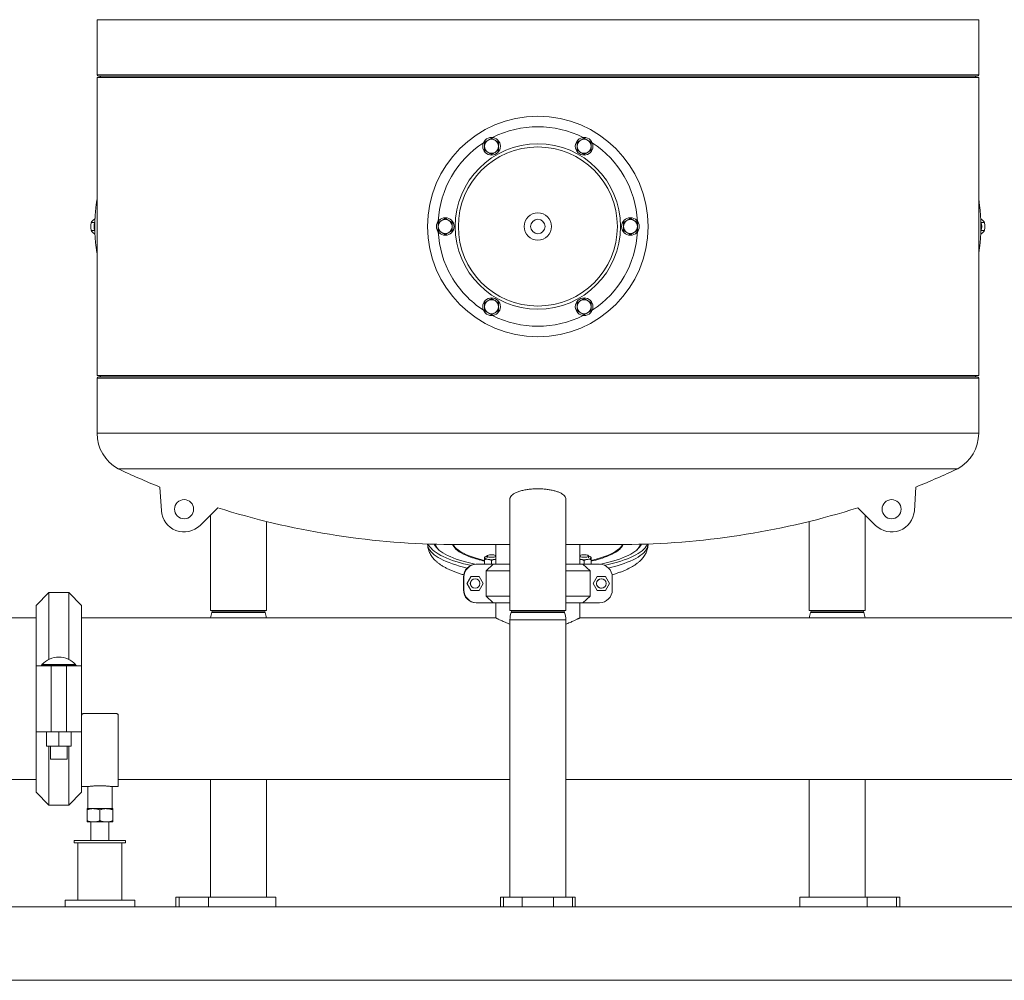
# Model space of a CAD drawing. Units: inches. Extents: x -574 to 1260, y -227 to 172.
# Drawn here: x -448 to -395, y 82 to 133 of the extents above; entities that cross this region are included whole.
import ezdxf

# ---------------------------------------------------------------- set-up
doc = ezdxf.new("R2010")
doc.units = ezdxf.units.IN
doc.header["$MEASUREMENT"] = 0

msp = doc.modelspace()

# ---------------------------------------------------------------- linework, layer by layer
at = {"color": 7, "linetype": 'Continuous', "lineweight": 15}
for p, q in [((-443.66, 133.291), (-443.66, 130.345)), ((-396.415, 130.345), (-396.415, 133.291)), ((-443.66, 114.243), (-443.66, 130.187)), ((-443.66, 130.187), (-396.415, 130.187)), ((-443.581, 130.266), (-420.038, 130.266)), ((-420.038, 130.266), (-396.494, 130.266)), ((-396.415, 114.243), (-396.415, 130.187)), ((-443.787, 122.431), (-443.967, 122.431)), ((-396.288, 122.431), (-396.108, 122.431)), ((-443.787, 121.999), (-443.967, 121.999)), ((-396.288, 121.999), (-396.108, 121.999)), ((-443.66, 114.243), (-396.415, 114.243)), ((-443.66, 114.085), (-443.66, 111.139)), ((-420.038, 114.164), (-443.581, 114.164)), ((-396.494, 114.164), (-420.038, 114.164)), ((-396.415, 111.139), (-396.415, 114.085)), ((-420.038, 109.24), (-442.535, 109.24)), ((-397.54, 109.24), (-420.038, 109.24)), ((-440.293, 108.261), (-440.212, 106.994)), ((-399.782, 108.261), (-399.863, 106.994)), ((-437.183, 107.147), (-438.135, 106.205)), ((-421.534, 107.628), (-421.534, 101.644)), ((-418.541, 101.644), (-418.541, 107.628)), ((-402.892, 107.147), (-401.94, 106.205)), ((-437.576, 106.759), (-437.576, 101.644)), ((-402.5, 101.644), (-402.5, 106.759)), ((-434.583, 101.644), (-434.583, 106.418)), ((-405.492, 106.418), (-405.492, 101.644)), ((-425.943, 105.21), (-425.943, 105.207)), ((-425.549, 105.198), (-425.549, 105.128)), ((-421.534, 105.187), (-425.067, 105.187)), ((-422.282, 105.187), (-422.282, 104.124)), ((-415.008, 105.187), (-418.541, 105.187)), ((-417.793, 104.124), (-417.793, 105.187)), ((-414.526, 105.128), (-414.526, 105.198)), ((-414.132, 105.207), (-414.132, 105.21)), ((-422.839, 104.53), (-422.888, 104.507)), ((-422.754, 104.564), (-422.754, 104.476)), ((-417.321, 104.476), (-417.321, 104.564)), ((-417.19, 104.508), (-417.236, 104.53)), ((-417.183, 104.505), (-417.19, 104.508)), ((-423.339, 104.124), (-423.312, 104.124)), ((-423.312, 104.124), (-422.429, 104.124)), ((-422.892, 104.382), (-422.892, 104.124)), ((-422.813, 103.767), (-422.429, 104.124)), ((-422.518, 104.321), (-422.518, 104.124)), ((-422.429, 104.124), (-421.534, 104.124)), ((-418.541, 104.124), (-417.619, 104.124)), ((-417.619, 104.124), (-417.235, 103.767)), ((-417.619, 104.124), (-416.736, 104.124)), ((-417.557, 104.321), (-417.557, 104.124)), ((-417.183, 104.382), (-417.183, 104.124)), ((-424.025, 102.751), (-424.025, 103.438)), ((-423.998, 103.438), (-424.025, 103.438)), ((-423.998, 102.751), (-423.998, 103.438)), ((-423.622, 103.469), (-423.838, 103.094)), ((-423.616, 103.469), (-423.832, 103.094)), ((-423.616, 103.469), (-423.622, 103.469)), ((-423.183, 103.469), (-423.616, 103.469)), ((-422.967, 103.094), (-423.183, 103.469)), ((-422.813, 102.422), (-422.813, 103.767)), ((-421.534, 103.767), (-422.813, 103.767)), ((-417.235, 103.767), (-418.541, 103.767)), ((-417.235, 102.422), (-417.235, 103.767)), ((-416.859, 103.469), (-417.075, 103.094)), ((-416.853, 103.469), (-417.069, 103.094)), ((-416.853, 103.469), (-416.859, 103.469)), ((-416.42, 103.469), (-416.853, 103.469)), ((-416.204, 103.094), (-416.42, 103.469)), ((-416.05, 102.751), (-416.05, 103.438)), ((-423.832, 103.094), (-423.838, 103.094)), ((-423.838, 103.094), (-423.622, 102.719)), ((-423.832, 103.094), (-423.616, 102.719)), ((-423.395, 103.352), (-423.399, 103.352)), ((-423.183, 102.719), (-422.967, 103.094)), ((-417.069, 103.094), (-417.075, 103.094)), ((-417.075, 103.094), (-416.859, 102.719)), ((-417.069, 103.094), (-416.853, 102.719)), ((-416.632, 103.352), (-416.636, 103.352)), ((-416.42, 102.719), (-416.204, 103.094)), ((-446.239, 102.61), (-446.927, 101.921)), ((-445.176, 102.61), (-446.239, 102.61)), ((-446.239, 102.61), (-446.239, 99.033)), ((-444.487, 101.921), (-445.176, 102.61)), ((-445.176, 99.033), (-445.176, 102.61)), ((-424.025, 102.751), (-423.998, 102.751)), ((-423.616, 102.719), (-423.622, 102.719)), ((-423.616, 102.719), (-423.183, 102.719)), ((-423.399, 102.837), (-423.395, 102.837)), ((-422.813, 102.422), (-421.534, 102.422)), ((-422.429, 102.064), (-422.813, 102.422)), ((-418.541, 102.422), (-417.235, 102.422)), ((-417.235, 102.422), (-417.619, 102.064)), ((-416.853, 102.719), (-416.859, 102.719)), ((-416.853, 102.719), (-416.42, 102.719)), ((-416.636, 102.837), (-416.632, 102.837)), ((-446.927, 98.688), (-446.927, 101.921)), ((-444.487, 101.921), (-444.487, 98.688)), ((-423.312, 102.064), (-423.339, 102.064)), ((-423.312, 102.064), (-422.429, 102.064)), ((-421.534, 102.064), (-422.429, 102.064)), ((-422.282, 102.064), (-422.282, 101.25)), ((-417.619, 102.064), (-418.541, 102.064)), ((-417.793, 101.25), (-417.793, 102.064)), ((-417.619, 102.064), (-416.736, 102.064)), ((-436.079, 101.644), (-437.576, 101.644)), ((-437.484, 101.609), (-437.509, 101.537)), ((-437.472, 101.644), (-437.484, 101.609)), ((-434.583, 101.644), (-436.079, 101.644)), ((-434.675, 101.609), (-434.686, 101.644)), ((-434.65, 101.537), (-434.675, 101.609)), ((-420.038, 101.644), (-421.534, 101.644)), ((-421.442, 101.609), (-421.467, 101.537)), ((-421.431, 101.644), (-421.442, 101.609)), ((-418.541, 101.644), (-420.038, 101.644)), ((-418.633, 101.609), (-418.645, 101.644)), ((-418.608, 101.537), (-418.633, 101.609)), ((-403.996, 101.644), (-405.492, 101.644)), ((-405.4, 101.609), (-405.425, 101.537)), ((-405.389, 101.644), (-405.4, 101.609)), ((-402.5, 101.644), (-403.996, 101.644)), ((-402.591, 101.609), (-402.603, 101.644)), ((-402.566, 101.537), (-402.591, 101.609)), ((-446.927, 101.25), (-469.763, 101.25)), ((-422.282, 101.25), (-444.487, 101.25)), ((-421.534, 101.147), (-421.534, 86.29)), ((-418.541, 86.29), (-418.541, 101.147)), ((-370.313, 101.25), (-417.794, 101.25)), ((-446.927, 95.152), (-446.927, 98.688)), ((-446.927, 98.688), (-446.114, 98.688)), ((-446.629, 98.698), (-446.629, 98.688)), ((-446.114, 98.688), (-446.114, 95.152)), ((-446.114, 98.688), (-446.003, 98.688)), ((-446.003, 98.688), (-445.411, 98.688)), ((-445.411, 98.688), (-445.301, 98.688)), ((-445.301, 95.152), (-445.301, 98.688)), ((-445.301, 98.688), (-444.487, 98.688)), ((-444.785, 98.688), (-444.785, 98.698)), ((-444.487, 98.688), (-444.487, 95.152)), ((-442.637, 96.132), (-444.369, 96.132)), ((-442.519, 96.014), (-442.519, 92.215)), ((-446.114, 95.152), (-446.927, 95.152)), ((-446.927, 91.918), (-446.927, 95.152)), ((-446.364, 94.376), (-446.364, 95.152)), ((-445.301, 95.152), (-446.114, 95.152)), ((-445.707, 94.376), (-445.707, 95.152)), ((-444.487, 95.152), (-445.301, 95.152)), ((-445.051, 94.376), (-445.051, 95.152)), ((-444.487, 95.152), (-444.487, 91.918)), ((-445.707, 94.376), (-446.364, 94.376)), ((-446.239, 94.376), (-446.239, 91.23)), ((-446.155, 94.376), (-446.155, 93.688)), ((-445.051, 94.376), (-445.707, 94.376)), ((-445.26, 93.688), (-445.26, 94.376)), ((-445.176, 91.23), (-445.176, 94.376)), ((-445.26, 93.688), (-446.155, 93.688)), ((-470.51, 92.589), (-446.927, 92.589)), ((-442.519, 92.589), (-421.534, 92.589)), ((-437.576, 92.589), (-437.576, 86.29)), ((-434.583, 86.29), (-434.583, 92.589)), ((-418.541, 92.589), (-369.565, 92.589)), ((-405.492, 92.589), (-405.492, 86.29)), ((-402.5, 86.29), (-402.5, 92.589)), ((-446.927, 91.918), (-446.239, 91.23)), ((-445.176, 91.23), (-444.487, 91.918)), ((-444.487, 92.215), (-444.151, 92.215)), ((-444.153, 92.215), (-444.153, 91.034)), ((-442.853, 92.215), (-442.519, 92.215)), ((-442.853, 91.034), (-442.853, 92.215)), ((-446.239, 91.23), (-445.176, 91.23)), ((-443.848, 91.034), (-444.192, 91.034)), ((-444.192, 90.972), (-444.192, 90.387)), ((-443.159, 91.034), (-443.848, 91.034)), ((-443.503, 90.972), (-443.503, 90.387)), ((-442.814, 91.034), (-443.159, 91.034)), ((-442.814, 90.972), (-442.814, 90.387)), ((-444.192, 90.325), (-443.848, 90.325)), ((-443.985, 90.325), (-443.985, 89.321)), ((-443.848, 90.325), (-443.159, 90.325)), ((-443.159, 90.325), (-442.814, 90.325)), ((-443.021, 89.321), (-443.021, 90.325)), ((-444.881, 89.321), (-444.881, 89.203)), ((-442.125, 89.321), (-444.881, 89.321)), ((-442.125, 89.203), (-444.881, 89.203)), ((-444.684, 89.203), (-444.684, 86.132)), ((-442.322, 86.132), (-442.322, 89.203)), ((-442.125, 89.203), (-442.125, 89.321)), ((-445.373, 86.132), (-445.373, 85.778)), ((-445.373, 86.132), (-443.503, 86.132)), ((-443.503, 86.132), (-441.633, 86.132)), ((-441.633, 85.778), (-441.633, 86.132)), ((-439.44, 86.29), (-439.44, 85.778)), ((-439.44, 86.29), (-439.256, 86.29)), ((-439.256, 86.29), (-439.256, 85.778)), ((-439.256, 86.29), (-437.681, 86.29)), ((-437.681, 86.29), (-437.681, 85.778)), ((-437.681, 86.29), (-434.072, 86.29)), ((-434.072, 85.778), (-434.072, 86.29)), ((-422.045, 86.29), (-422.045, 85.778)), ((-422.045, 86.29), (-421.887, 86.29)), ((-421.887, 86.29), (-421.887, 85.778)), ((-421.887, 86.29), (-420.872, 86.29)), ((-420.872, 86.29), (-420.872, 85.778)), ((-420.872, 86.29), (-419.203, 86.29)), ((-419.203, 86.29), (-419.203, 85.778)), ((-419.203, 86.29), (-418.188, 86.29)), ((-418.188, 86.29), (-418.188, 85.778)), ((-418.188, 86.29), (-418.03, 86.29)), ((-418.03, 85.778), (-418.03, 86.29)), ((-406.003, 86.29), (-406.003, 85.778)), ((-406.003, 86.29), (-402.394, 86.29)), ((-402.394, 86.29), (-402.394, 85.778)), ((-402.394, 86.29), (-400.819, 86.29)), ((-400.819, 86.29), (-400.819, 85.778)), ((-400.819, 86.29), (-400.635, 86.29)), ((-400.635, 85.778), (-400.635, 86.29)), ((-526.211, 85.778), (-93.14, 85.778)), ((-526.211, 81.841), (-93.14, 81.841))]:
    msp.add_line(p, q, dxfattribs=at)
at = {"color": 8, "linetype": 'Continuous', "lineweight": 15}
for p, q in [((-443.66, 133.291), (-420.038, 133.291)), ((-420.038, 133.291), (-396.415, 133.291)), ((-443.66, 130.345), (-420.038, 130.345)), ((-420.038, 130.345), (-396.415, 130.345)), ((-420.038, 114.085), (-443.66, 114.085)), ((-396.415, 114.085), (-420.038, 114.085)), ((-420.038, 111.139), (-443.66, 111.139)), ((-396.415, 111.139), (-420.038, 111.139)), ((-436.794, 101.537), (-437.509, 101.537)), ((-436.782, 101.609), (-437.484, 101.609)), ((-434.65, 101.537), (-436.794, 101.537)), ((-434.675, 101.609), (-436.782, 101.609)), ((-418.608, 101.537), (-421.467, 101.537)), ((-418.633, 101.609), (-421.442, 101.609)), ((-402.566, 101.537), (-405.425, 101.537)), ((-402.591, 101.609), (-405.4, 101.609)), ((-418.541, 101.147), (-421.534, 101.147)), ((-444.785, 98.698), (-446.629, 98.698)), ((-444.805, 98.751), (-446.609, 98.751))]:
    msp.add_line(p, q, dxfattribs=at)
at = {"color": 8, "linetype": 'Continuous', "lineweight": 15, "flags": 128}
for points in [[(-423.827, 103.921), (-424.024, 103.97), (-424.23, 104.026), (-424.426, 104.085), (-424.612, 104.146), (-424.787, 104.21), (-424.951, 104.277), (-425.104, 104.345), (-425.244, 104.416), (-425.373, 104.488), (-425.489, 104.562), (-425.592, 104.638), (-425.683, 104.715), (-425.76, 104.793), (-425.824, 104.872), (-425.874, 104.951), (-425.911, 105.032), (-425.934, 105.113), (-425.943, 105.194), (-425.943, 105.207)], [(-424.61, 105.187), (-424.59, 105.139), (-424.548, 105.068), (-424.493, 104.998), (-424.424, 104.929), (-424.342, 104.861), (-424.246, 104.794), (-424.138, 104.729), (-424.018, 104.666), (-423.885, 104.604), (-423.741, 104.545), (-423.64, 104.508)], [(-422.892, 104.334), (-423.037, 104.368), (-423.222, 104.416), (-423.398, 104.468), (-423.563, 104.522), (-423.717, 104.578), (-423.861, 104.637), (-423.993, 104.698), (-424.112, 104.76), (-424.22, 104.825), (-424.315, 104.891), (-424.396, 104.959), (-424.465, 105.028), (-424.52, 105.097), (-424.548, 105.143)], [(-415.52, 105.156), (-415.555, 105.097), (-415.61, 105.028), (-415.679, 104.959), (-415.761, 104.891), (-415.855, 104.825), (-415.963, 104.76), (-416.082, 104.698), (-416.214, 104.637), (-416.358, 104.578), (-416.512, 104.522), (-416.678, 104.468), (-416.853, 104.416), (-417.038, 104.368), (-417.183, 104.334)], [(-416.228, 104.588), (-416.19, 104.604), (-416.057, 104.666), (-415.937, 104.729), (-415.829, 104.794), (-415.733, 104.861), (-415.651, 104.929), (-415.582, 104.998), (-415.527, 105.068), (-415.485, 105.139), (-415.465, 105.187)], [(-414.132, 105.207), (-414.137, 105.14), (-414.155, 105.059), (-414.187, 104.978), (-414.233, 104.898), (-414.292, 104.819), (-414.365, 104.74), (-414.451, 104.663), (-414.55, 104.587), (-414.662, 104.513), (-414.787, 104.44), (-414.923, 104.368)]]:
    msp.add_lwpolyline(points, dxfattribs=at)
at = {"color": 7, "linetype": 'Continuous', "lineweight": 15, "flags": 128}
for points in [[(-423.626, 104.062), (-423.809, 104.103), (-424.024, 104.156), (-424.23, 104.213), (-424.426, 104.272), (-424.612, 104.333), (-424.787, 104.397), (-424.951, 104.463), (-425.104, 104.532), (-425.244, 104.602), (-425.373, 104.675), (-425.489, 104.749), (-425.592, 104.824), (-425.683, 104.901), (-425.76, 104.979), (-425.824, 105.058), (-425.874, 105.138), (-425.907, 105.209)], [(-423.388, 104.123), (-423.413, 104.128), (-423.631, 104.177), (-423.84, 104.23), (-424.04, 104.285), (-424.229, 104.343), (-424.408, 104.404), (-424.577, 104.467), (-424.734, 104.532), (-424.879, 104.6), (-425.012, 104.669), (-425.133, 104.741), (-425.242, 104.814), (-425.337, 104.888), (-425.419, 104.964), (-425.488, 105.041), (-425.543, 105.118), (-425.585, 105.196), (-425.586, 105.199)], [(-424.548, 105.143), (-424.561, 105.168), (-424.57, 105.187)], [(-415.505, 105.187), (-415.514, 105.168), (-415.52, 105.156)], [(-414.489, 105.199), (-414.49, 105.196), (-414.532, 105.118), (-414.587, 105.041), (-414.656, 104.964), (-414.738, 104.888), (-414.833, 104.814), (-414.942, 104.741), (-415.063, 104.669), (-415.196, 104.6)], [(-414.168, 105.209), (-414.187, 105.165), (-414.233, 105.085), (-414.292, 105.006), (-414.365, 104.927), (-414.451, 104.85), (-414.55, 104.774), (-414.662, 104.699), (-414.787, 104.626), (-414.923, 104.555)], [(-422.754, 104.558), (-422.782, 104.551), (-422.815, 104.54), (-422.842, 104.529), (-422.863, 104.516), (-422.879, 104.503), (-422.889, 104.49), (-422.892, 104.476)], [(-422.892, 104.476), (-422.889, 104.462), (-422.879, 104.448), (-422.863, 104.435), (-422.842, 104.423), (-422.815, 104.411), (-422.782, 104.401), (-422.746, 104.391), (-422.705, 104.384)], [(-422.518, 104.632), (-422.577, 104.629), (-422.632, 104.623), (-422.68, 104.613), (-422.717, 104.6), (-422.743, 104.585), (-422.754, 104.569), (-422.75, 104.552), (-422.732, 104.536), (-422.7, 104.522), (-422.657, 104.51), (-422.605, 104.502), (-422.547, 104.498), (-422.488, 104.498), (-422.431, 104.502), (-422.379, 104.51), (-422.336, 104.522), (-422.304, 104.536), (-422.286, 104.552), (-422.282, 104.569), (-422.293, 104.585), (-422.318, 104.6), (-422.356, 104.613), (-422.404, 104.623), (-422.459, 104.629), (-422.518, 104.632)], [(-417.762, 104.598), (-417.785, 104.582), (-417.793, 104.566), (-417.787, 104.549), (-417.767, 104.533), (-417.733, 104.52), (-417.688, 104.509), (-417.635, 104.501), (-417.577, 104.498), (-417.518, 104.498), (-417.461, 104.503), (-417.41, 104.512), (-417.369, 104.524), (-417.339, 104.538), (-417.324, 104.555), (-417.322, 104.571), (-417.336, 104.588), (-417.363, 104.603), (-417.403, 104.615), (-417.452, 104.625), (-417.508, 104.63), (-417.567, 104.631), (-417.625, 104.629), (-417.68, 104.622), (-417.726, 104.611), (-417.762, 104.598)], [(-417.37, 104.384), (-417.33, 104.391), (-417.293, 104.401), (-417.26, 104.411), (-417.233, 104.423), (-417.212, 104.435), (-417.196, 104.448), (-417.186, 104.462), (-417.183, 104.476)], [(-417.183, 104.476), (-417.186, 104.49), (-417.196, 104.503), (-417.212, 104.516), (-417.233, 104.529), (-417.26, 104.54), (-417.293, 104.551), (-417.321, 104.558)], [(-415.196, 104.6), (-415.341, 104.532), (-415.498, 104.467), (-415.667, 104.404), (-415.846, 104.343), (-416.035, 104.285), (-416.235, 104.23), (-416.444, 104.177), (-416.662, 104.128), (-416.687, 104.123)], [(-414.923, 104.555), (-415.072, 104.486), (-415.232, 104.419), (-415.404, 104.354), (-415.586, 104.292), (-415.778, 104.232), (-415.981, 104.175), (-416.193, 104.121), (-416.414, 104.069), (-416.449, 104.062)], [(-422.331, 104.384), (-422.29, 104.391), (-422.282, 104.393)], [(-417.793, 104.393), (-417.785, 104.391), (-417.744, 104.384)]]:
    msp.add_lwpolyline(points, dxfattribs=at)
at = {"color": 7, "linetype": 'Continuous', "lineweight": 15}
for centre, radius in [((-420.038, 122.215), 5.906), ((-420.038, 122.215), 4.429), ((-422.518, 126.511), 0.472), ((-417.557, 126.511), 0.472), ((-420.038, 122.215), 4.26), ((-420.038, 122.215), 0.728), ((-424.998, 122.215), 0.472), ((-420.038, 122.215), 0.389), ((-415.077, 122.215), 0.472), ((-422.518, 117.919), 0.472), ((-417.557, 117.919), 0.472), ((-438.994, 107.072), 0.512), ((-401.081, 107.072), 0.512), ((-423.395, 103.094), 0.257), ((-416.632, 103.094), 0.257)]:
    msp.add_circle(centre, radius, dxfattribs=at)
for centre, radius, start, end in [((-443.581, 130.345), 0.0787, 180, 270), ((-396.494, 130.345), 0.0787, 270, 0), ((-443.541, 130.187), 0.0787, 0, 90), ((-396.534, 130.187), 0.0787, 90, 180), ((-420.038, 122.215), 5.347, 63.0172, 116.9828), ((-420.038, 122.215), 5.347, 123.0172, 176.9828), ((-422.518, 126.511), 0.374, 120, 180), ((-422.518, 126.511), 0.374, 60, 120), ((-422.518, 126.511), 0.374, 360, 60), ((-417.557, 126.511), 0.374, 120, 180), ((-417.557, 126.511), 0.374, 60, 120), ((-417.557, 126.511), 0.374, 360, 60), ((-420.038, 122.215), 5.347, 3.0172, 56.9828), ((-422.518, 126.511), 0.374, 180, 240), ((-422.518, 126.511), 0.374, 240, 300), ((-422.518, 126.511), 0.374, 300, 360), ((-417.557, 126.511), 0.374, 180, 240), ((-417.557, 126.511), 0.374, 240, 300), ((-417.557, 126.511), 0.374, 300, 360), ((-443.09, 122.215), 0.73, 159.6851, 199.6071), ((-424.998, 122.215), 0.374, 120, 180), ((-424.998, 122.215), 0.374, 60, 120), ((-424.998, 122.215), 0.374, 360, 60), ((-415.077, 122.215), 0.374, 120, 180), ((-415.077, 122.215), 0.374, 60, 120), ((-415.077, 122.215), 0.374, 360, 60), ((-396.985, 122.215), 0.73, 339.5949, 19.7351), ((-420.038, 122.215), 5.347, 183.0172, 210), ((-424.998, 122.215), 0.374, 180, 240), ((-424.998, 122.215), 0.374, 240, 300), ((-424.998, 122.215), 0.374, 300, 360), ((-420.038, 122.215), 5.347, 303.0172, 356.9828), ((-415.077, 122.215), 0.374, 180, 240), ((-415.077, 122.215), 0.374, 240, 300), ((-415.077, 122.215), 0.374, 300, 360), ((-420.038, 122.215), 5.347, 210, 236.9828), ((-422.518, 117.919), 0.374, 120, 180), ((-422.518, 117.919), 0.374, 60, 120), ((-422.518, 117.919), 0.374, 360, 60), ((-417.557, 117.919), 0.374, 120, 180), ((-417.557, 117.919), 0.374, 60, 120), ((-417.557, 117.919), 0.374, 360, 60), ((-422.518, 117.919), 0.374, 180, 240), ((-422.518, 117.919), 0.374, 300, 360), ((-417.557, 117.919), 0.374, 180, 240), ((-417.557, 117.919), 0.374, 300, 360), ((-422.518, 117.919), 0.374, 240, 300), ((-420.038, 122.215), 5.347, 243.0172, 296.9828), ((-417.557, 117.919), 0.374, 240, 300), ((-443.581, 114.085), 0.0787, 90, 180), ((-443.541, 114.243), 0.0787, 270, 0), ((-396.534, 114.243), 0.0787, 180, 270), ((-396.494, 114.085), 0.0787, 0, 90), ((-441.494, 111.139), 2.165, 180, 241.2788), ((-398.581, 111.139), 2.165, 298.7212, 0), ((-424.408, 147.702), 42.52, 244.7662, 248.0627), ((-415.667, 147.702), 42.52, 291.9373, 295.2338), ((-424.408, 147.702), 42.52, 252.5153, 269.112), ((-415.667, 147.702), 42.52, 270.888, 287.4847), ((-438.994, 107.072), 1.22, 183.6748, 314.688), ((-401.081, 107.072), 1.22, 225.312, 356.3252), ((-424.877, 105.396), 0.686, 196.8837, 227.7078), ((-415.225, 105.413), 0.716, 312.9643, 342.4442), ((-421.528, 110.52), 6.373, 250.6456, 257.6412), ((-418.383, 109.913), 5.745, 282.057, 292.0394), ((-423.339, 103.438), 0.687, 90.0025, 180.0023), ((-423.312, 103.438), 0.687, 90.0029, 180.0019), ((-422.518, 105.592), 1.222, 261.199, 278.801), ((-417.557, 105.592), 1.222, 261.199, 278.801), ((-416.736, 103.438), 0.687, 359.9977, 89.9975), ((-423.399, 103.094), 0.258, 90.0039, 269.9961), ((-416.636, 103.094), 0.258, 90.0044, 179.9996), ((-416.636, 103.094), 0.257, 179.9979, 269.9982), ((-423.339, 102.751), 0.687, 179.9983, 269.9969), ((-423.312, 102.751), 0.687, 179.9979, 269.9974), ((-416.736, 102.751), 0.687, 270.0031, 0.0017), ((-436.394, 101.147), 1.181, 160.7296, 174.9758), ((-435.764, 101.147), 1.181, 5.0242, 19.2704), ((-420.352, 101.147), 1.181, 160.7296, 180), ((-419.723, 101.147), 1.181, 0, 19.2704), ((-404.311, 101.147), 1.181, 160.7296, 174.9758), ((-403.681, 101.147), 1.181, 5.0242, 19.2704), ((-446.549, 98.698), 0.08, 138.4401, 180), ((-445.707, 97.951), 1.205, 90, 138.4401), ((-445.707, 97.951), 1.205, 41.5599, 90), ((-444.865, 98.698), 0.08, 360, 41.5599)]:
    msp.add_arc(centre, radius, start, end, dxfattribs=at)
at = {"color": 8, "linetype": 'Continuous', "lineweight": 15}
msp.add_arc((-417.671, 110.315), 6.551, 282.5468, 294.8013, dxfattribs=at)
at = {"color": 7, "linetype": 'Continuous', "lineweight": 15}
for points, knots in [([(-422.705, 126.835), (-422.736, 126.817), (-422.8, 126.78), (-422.861, 126.745), (-422.892, 126.727)], [0, 0, 0, 0, 0.494498, 1, 1, 1, 1]), ([(-422.892, 126.727), (-422.892, 126.692), (-422.892, 126.621), (-422.892, 126.548), (-422.892, 126.511)], [0, 0, 0, 0, 0.495466, 1, 1, 1, 1]), ([(-422.518, 126.943), (-422.548, 126.925), (-422.61, 126.89), (-422.673, 126.853), (-422.705, 126.835)], [0, 0, 0, 0, 0.495429, 1, 1, 1, 1]), ([(-422.331, 126.835), (-422.362, 126.853), (-422.426, 126.89), (-422.487, 126.925), (-422.518, 126.943)], [0, 0, 0, 0, 0.494498, 1, 1, 1, 1]), ([(-422.144, 126.727), (-422.174, 126.744), (-422.236, 126.78), (-422.299, 126.816), (-422.331, 126.835)], [0, 0, 0, 0, 0.495465, 1, 1, 1, 1]), ([(-422.144, 126.511), (-422.144, 126.547), (-422.144, 126.62), (-422.144, 126.691), (-422.144, 126.727)], [0, 0, 0, 0, 0.494511, 1, 1, 1, 1]), ([(-417.744, 126.835), (-417.776, 126.817), (-417.839, 126.78), (-417.9, 126.745), (-417.931, 126.727)], [0, 0, 0, 0, 0.494535, 1, 1, 1, 1]), ([(-417.931, 126.727), (-417.931, 126.692), (-417.931, 126.621), (-417.931, 126.548), (-417.931, 126.511)], [0, 0, 0, 0, 0.495466, 1, 1, 1, 1]), ([(-417.557, 126.943), (-417.588, 126.925), (-417.649, 126.89), (-417.712, 126.853), (-417.744, 126.835)], [0, 0, 0, 0, 0.495465, 1, 1, 1, 1]), ([(-417.37, 126.835), (-417.402, 126.853), (-417.465, 126.89), (-417.526, 126.925), (-417.557, 126.943)], [0, 0, 0, 0, 0.494535, 1, 1, 1, 1]), ([(-417.183, 126.727), (-417.214, 126.744), (-417.275, 126.78), (-417.338, 126.816), (-417.37, 126.835)], [0, 0, 0, 0, 0.495465, 1, 1, 1, 1]), ([(-417.183, 126.511), (-417.183, 126.547), (-417.183, 126.62), (-417.183, 126.691), (-417.183, 126.727)], [0, 0, 0, 0, 0.494511, 1, 1, 1, 1]), ([(-422.892, 126.511), (-422.892, 126.475), (-422.892, 126.402), (-422.892, 126.331), (-422.892, 126.295)], [0, 0, 0, 0, 0.494511, 1, 1, 1, 1]), ([(-422.892, 126.295), (-422.861, 126.278), (-422.8, 126.242), (-422.737, 126.206), (-422.705, 126.187)], [0, 0, 0, 0, 0.495465, 1, 1, 1, 1]), ([(-422.705, 126.187), (-422.674, 126.169), (-422.61, 126.132), (-422.549, 126.097), (-422.518, 126.079)], [0, 0, 0, 0, 0.494535, 1, 1, 1, 1]), ([(-422.518, 126.079), (-422.487, 126.097), (-422.426, 126.132), (-422.363, 126.169), (-422.331, 126.187)], [0, 0, 0, 0, 0.495465, 1, 1, 1, 1]), ([(-422.331, 126.187), (-422.3, 126.205), (-422.236, 126.242), (-422.175, 126.277), (-422.144, 126.295)], [0, 0, 0, 0, 0.4945241, 1, 1, 1, 1]), ([(-422.144, 126.295), (-422.144, 126.33), (-422.144, 126.401), (-422.144, 126.474), (-422.144, 126.511)], [0, 0, 0, 0, 0.495445, 1, 1, 1, 1]), ([(-417.931, 126.511), (-417.931, 126.475), (-417.931, 126.402), (-417.931, 126.331), (-417.931, 126.295)], [0, 0, 0, 0, 0.494511, 1, 1, 1, 1]), ([(-417.931, 126.295), (-417.901, 126.278), (-417.84, 126.242), (-417.776, 126.206), (-417.744, 126.187)], [0, 0, 0, 0, 0.495465, 1, 1, 1, 1]), ([(-417.744, 126.187), (-417.713, 126.169), (-417.65, 126.132), (-417.588, 126.097), (-417.557, 126.079)], [0, 0, 0, 0, 0.494498, 1, 1, 1, 1]), ([(-417.557, 126.079), (-417.527, 126.097), (-417.466, 126.132), (-417.402, 126.169), (-417.37, 126.187)], [0, 0, 0, 0, 0.495429, 1, 1, 1, 1]), ([(-417.37, 126.187), (-417.339, 126.205), (-417.276, 126.242), (-417.214, 126.277), (-417.183, 126.295)], [0, 0, 0, 0, 0.494488, 1, 1, 1, 1]), ([(-417.183, 126.295), (-417.183, 126.33), (-417.183, 126.401), (-417.183, 126.474), (-417.183, 126.511)], [0, 0, 0, 0, 0.495445, 1, 1, 1, 1]), ([(-443.66, 123.681), (-443.664, 123.656), (-443.683, 123.544), (-443.71, 123.342), (-443.739, 123.074), (-443.76, 122.805), (-443.774, 122.535), (-443.779, 122.264), (-443.777, 121.993), (-443.766, 121.722), (-443.748, 121.452), (-443.721, 121.184), (-443.692, 120.949), (-443.669, 120.806), (-443.66, 120.749)], [0, 0, 0, 0, 0.026043, 0.117635, 0.209182, 0.300694, 0.392181, 0.483655, 0.575127, 0.666608, 0.758105, 0.849631, 0.941198, 1, 1, 1, 1]), ([(-396.415, 120.746), (-396.414, 120.753), (-396.398, 120.847), (-396.373, 121.031), (-396.341, 121.298), (-396.318, 121.567), (-396.303, 121.837), (-396.296, 122.108), (-396.297, 122.379), (-396.306, 122.65), (-396.323, 122.92), (-396.347, 123.188), (-396.378, 123.443), (-396.403, 123.607), (-396.415, 123.683)], [0, 0, 0, 0, 0.00732, 0.098753, 0.190139, 0.281487, 0.372808, 0.464113, 0.555414, 0.646722, 0.738044, 0.829392, 0.920778, 1, 1, 1, 1]), ([(-443.993, 122.215), (-443.992, 122.251), (-443.989, 122.324), (-443.974, 122.395), (-443.967, 122.431)], [0, 0, 0, 0, 0.494506, 1, 1, 1, 1]), ([(-443.967, 122.431), (-443.956, 122.448), (-443.933, 122.484), (-443.898, 122.52), (-443.88, 122.539)], [0, 0, 0, 0, 0.49546, 1, 1, 1, 1]), ([(-443.88, 122.539), (-443.859, 122.557), (-443.826, 122.587), (-443.784, 122.615), (-443.768, 122.627)], [0, 0, 0, 0, 0.610232, 1, 1, 1, 1]), ([(-425.185, 122.539), (-425.217, 122.521), (-425.28, 122.484), (-425.341, 122.449), (-425.372, 122.431)], [0, 0, 0, 0, 0.494493, 1, 1, 1, 1]), ([(-425.372, 122.431), (-425.372, 122.396), (-425.372, 122.325), (-425.372, 122.252), (-425.372, 122.215)], [0, 0, 0, 0, 0.49546, 1, 1, 1, 1]), ([(-424.998, 122.647), (-425.029, 122.629), (-425.09, 122.594), (-425.153, 122.557), (-425.185, 122.539)], [0, 0, 0, 0, 0.495465, 1, 1, 1, 1]), ([(-424.811, 122.539), (-424.842, 122.557), (-424.906, 122.594), (-424.967, 122.629), (-424.998, 122.647)], [0, 0, 0, 0, 0.494493, 1, 1, 1, 1]), ([(-424.624, 122.431), (-424.655, 122.448), (-424.716, 122.484), (-424.779, 122.52), (-424.811, 122.539)], [0, 0, 0, 0, 0.4954599, 1, 1, 1, 1]), ([(-424.624, 122.215), (-424.624, 122.251), (-424.624, 122.324), (-424.624, 122.395), (-424.624, 122.431)], [0, 0, 0, 0, 0.494506, 1, 1, 1, 1]), ([(-415.264, 122.539), (-415.295, 122.521), (-415.359, 122.484), (-415.42, 122.449), (-415.451, 122.431)], [0, 0, 0, 0, 0.4945294, 1, 1, 1, 1]), ([(-415.451, 122.431), (-415.451, 122.396), (-415.451, 122.325), (-415.451, 122.252), (-415.451, 122.215)], [0, 0, 0, 0, 0.49546, 1, 1, 1, 1]), ([(-415.077, 122.647), (-415.107, 122.629), (-415.169, 122.594), (-415.232, 122.557), (-415.264, 122.539)], [0, 0, 0, 0, 0.495465, 1, 1, 1, 1]), ([(-414.89, 122.539), (-414.921, 122.557), (-414.985, 122.594), (-415.046, 122.629), (-415.077, 122.647)], [0, 0, 0, 0, 0.4945294, 1, 1, 1, 1]), ([(-414.703, 122.431), (-414.733, 122.448), (-414.795, 122.484), (-414.858, 122.52), (-414.89, 122.539)], [0, 0, 0, 0, 0.4954599, 1, 1, 1, 1]), ([(-414.703, 122.215), (-414.703, 122.251), (-414.703, 122.324), (-414.703, 122.395), (-414.703, 122.431)], [0, 0, 0, 0, 0.494506, 1, 1, 1, 1]), ([(-396.307, 122.626), (-396.291, 122.615), (-396.249, 122.587), (-396.216, 122.557), (-396.195, 122.539)], [0, 0, 0, 0, 0.374521, 1, 1, 1, 1]), ([(-396.195, 122.539), (-396.178, 122.521), (-396.142, 122.484), (-396.119, 122.449), (-396.108, 122.431)], [0, 0, 0, 0, 0.494512, 1, 1, 1, 1]), ([(-396.108, 122.431), (-396.101, 122.396), (-396.086, 122.325), (-396.083, 122.252), (-396.082, 122.215)], [0, 0, 0, 0, 0.495459, 1, 1, 1, 1]), ([(-443.967, 121.999), (-443.974, 122.034), (-443.989, 122.105), (-443.992, 122.178), (-443.993, 122.215)], [0, 0, 0, 0, 0.495464, 1, 1, 1, 1]), ([(-443.88, 121.891), (-443.897, 121.909), (-443.933, 121.946), (-443.956, 121.981), (-443.967, 121.999)], [0, 0, 0, 0, 0.494512, 1, 1, 1, 1]), ([(-443.768, 121.803), (-443.784, 121.814), (-443.826, 121.843), (-443.859, 121.873), (-443.88, 121.891)], [0, 0, 0, 0, 0.377275, 1, 1, 1, 1]), ([(-425.372, 122.215), (-425.372, 122.179), (-425.372, 122.106), (-425.372, 122.035), (-425.372, 121.999)], [0, 0, 0, 0, 0.494511, 1, 1, 1, 1]), ([(-425.372, 121.999), (-425.342, 121.981), (-425.281, 121.946), (-425.217, 121.91), (-425.185, 121.891)], [0, 0, 0, 0, 0.4954599, 1, 1, 1, 1]), ([(-425.185, 121.891), (-425.154, 121.873), (-425.09, 121.836), (-425.029, 121.801), (-424.998, 121.783)], [0, 0, 0, 0, 0.4945294, 1, 1, 1, 1]), ([(-424.998, 121.783), (-424.968, 121.801), (-424.906, 121.836), (-424.843, 121.873), (-424.811, 121.891)], [0, 0, 0, 0, 0.495465, 1, 1, 1, 1]), ([(-424.811, 121.891), (-424.78, 121.909), (-424.716, 121.946), (-424.655, 121.981), (-424.624, 121.999)], [0, 0, 0, 0, 0.4945294, 1, 1, 1, 1]), ([(-424.624, 121.999), (-424.624, 122.034), (-424.624, 122.105), (-424.624, 122.178), (-424.624, 122.215)], [0, 0, 0, 0, 0.495466, 1, 1, 1, 1]), ([(-415.451, 122.215), (-415.451, 122.179), (-415.451, 122.106), (-415.451, 122.035), (-415.451, 121.999)], [0, 0, 0, 0, 0.494511, 1, 1, 1, 1]), ([(-415.451, 121.999), (-415.421, 121.981), (-415.359, 121.946), (-415.296, 121.91), (-415.264, 121.891)], [0, 0, 0, 0, 0.4954599, 1, 1, 1, 1]), ([(-415.264, 121.891), (-415.233, 121.873), (-415.169, 121.836), (-415.108, 121.801), (-415.077, 121.783)], [0, 0, 0, 0, 0.494493, 1, 1, 1, 1]), ([(-415.077, 121.783), (-415.047, 121.801), (-414.985, 121.836), (-414.922, 121.873), (-414.89, 121.891)], [0, 0, 0, 0, 0.495465, 1, 1, 1, 1]), ([(-414.89, 121.891), (-414.859, 121.909), (-414.795, 121.946), (-414.734, 121.981), (-414.703, 121.999)], [0, 0, 0, 0, 0.494493, 1, 1, 1, 1]), ([(-414.703, 121.999), (-414.703, 122.034), (-414.703, 122.105), (-414.703, 122.178), (-414.703, 122.215)], [0, 0, 0, 0, 0.495466, 1, 1, 1, 1]), ([(-396.195, 121.891), (-396.216, 121.873), (-396.249, 121.843), (-396.29, 121.815), (-396.307, 121.804)], [0, 0, 0, 0, 0.612617, 1, 1, 1, 1]), ([(-396.108, 121.999), (-396.119, 121.981), (-396.142, 121.946), (-396.177, 121.91), (-396.195, 121.891)], [0, 0, 0, 0, 0.49546, 1, 1, 1, 1]), ([(-396.082, 122.215), (-396.083, 122.179), (-396.086, 122.106), (-396.101, 122.035), (-396.108, 121.999)], [0, 0, 0, 0, 0.494511, 1, 1, 1, 1]), ([(-422.705, 118.243), (-422.736, 118.225), (-422.8, 118.188), (-422.861, 118.153), (-422.892, 118.135)], [0, 0, 0, 0, 0.494493, 1, 1, 1, 1]), ([(-422.518, 118.351), (-422.548, 118.333), (-422.61, 118.298), (-422.673, 118.261), (-422.705, 118.243)], [0, 0, 0, 0, 0.4954233, 1, 1, 1, 1]), ([(-422.331, 118.243), (-422.362, 118.261), (-422.426, 118.298), (-422.487, 118.333), (-422.518, 118.351)], [0, 0, 0, 0, 0.494493, 1, 1, 1, 1]), ([(-422.144, 118.135), (-422.174, 118.152), (-422.236, 118.188), (-422.299, 118.224), (-422.331, 118.243)], [0, 0, 0, 0, 0.495465, 1, 1, 1, 1]), ([(-417.744, 118.243), (-417.776, 118.225), (-417.839, 118.188), (-417.9, 118.153), (-417.931, 118.135)], [0, 0, 0, 0, 0.4945294, 1, 1, 1, 1]), ([(-417.557, 118.351), (-417.588, 118.333), (-417.649, 118.298), (-417.712, 118.261), (-417.744, 118.243)], [0, 0, 0, 0, 0.4954599, 1, 1, 1, 1]), ([(-417.37, 118.243), (-417.402, 118.261), (-417.465, 118.298), (-417.526, 118.333), (-417.557, 118.351)], [0, 0, 0, 0, 0.4945294, 1, 1, 1, 1]), ([(-417.183, 118.135), (-417.214, 118.152), (-417.275, 118.188), (-417.338, 118.224), (-417.37, 118.243)], [0, 0, 0, 0, 0.495465, 1, 1, 1, 1]), ([(-422.892, 118.135), (-422.892, 118.1), (-422.892, 118.029), (-422.892, 117.956), (-422.892, 117.919)], [0, 0, 0, 0, 0.495455, 1, 1, 1, 1]), ([(-422.892, 117.919), (-422.892, 117.883), (-422.892, 117.81), (-422.892, 117.739), (-422.892, 117.703)], [0, 0, 0, 0, 0.494511, 1, 1, 1, 1]), ([(-422.892, 117.703), (-422.861, 117.685), (-422.8, 117.65), (-422.737, 117.613), (-422.705, 117.595)], [0, 0, 0, 0, 0.495465, 1, 1, 1, 1]), ([(-422.331, 117.595), (-422.3, 117.613), (-422.236, 117.65), (-422.175, 117.685), (-422.144, 117.703)], [0, 0, 0, 0, 0.4945294, 1, 1, 1, 1]), ([(-422.144, 117.919), (-422.144, 117.955), (-422.144, 118.028), (-422.144, 118.099), (-422.144, 118.135)], [0, 0, 0, 0, 0.494511, 1, 1, 1, 1]), ([(-422.144, 117.703), (-422.144, 117.738), (-422.144, 117.809), (-422.144, 117.882), (-422.144, 117.919)], [0, 0, 0, 0, 0.495455, 1, 1, 1, 1]), ([(-417.931, 118.135), (-417.931, 118.1), (-417.931, 118.029), (-417.931, 117.956), (-417.931, 117.919)], [0, 0, 0, 0, 0.495455, 1, 1, 1, 1]), ([(-417.931, 117.919), (-417.931, 117.883), (-417.931, 117.81), (-417.931, 117.739), (-417.931, 117.703)], [0, 0, 0, 0, 0.494511, 1, 1, 1, 1]), ([(-417.931, 117.703), (-417.901, 117.685), (-417.84, 117.65), (-417.776, 117.613), (-417.744, 117.595)], [0, 0, 0, 0, 0.495465, 1, 1, 1, 1]), ([(-417.37, 117.595), (-417.339, 117.613), (-417.276, 117.65), (-417.214, 117.685), (-417.183, 117.703)], [0, 0, 0, 0, 0.494493, 1, 1, 1, 1]), ([(-417.183, 117.919), (-417.183, 117.955), (-417.183, 118.028), (-417.183, 118.099), (-417.183, 118.135)], [0, 0, 0, 0, 0.494511, 1, 1, 1, 1]), ([(-417.183, 117.703), (-417.183, 117.738), (-417.183, 117.809), (-417.183, 117.882), (-417.183, 117.919)], [0, 0, 0, 0, 0.495455, 1, 1, 1, 1]), ([(-422.705, 117.595), (-422.674, 117.577), (-422.61, 117.54), (-422.549, 117.505), (-422.518, 117.487)], [0, 0, 0, 0, 0.4945294, 1, 1, 1, 1]), ([(-422.518, 117.487), (-422.487, 117.505), (-422.426, 117.54), (-422.363, 117.577), (-422.331, 117.595)], [0, 0, 0, 0, 0.4954599, 1, 1, 1, 1]), ([(-417.744, 117.595), (-417.713, 117.577), (-417.65, 117.54), (-417.588, 117.505), (-417.557, 117.487)], [0, 0, 0, 0, 0.494493, 1, 1, 1, 1]), ([(-417.557, 117.487), (-417.527, 117.505), (-417.466, 117.54), (-417.402, 117.577), (-417.37, 117.595)], [0, 0, 0, 0, 0.4954233, 1, 1, 1, 1]), ([(-421.528, 107.628), (-421.53, 107.639), (-421.535, 107.682), (-421.496, 107.755), (-421.412, 107.846), (-421.28, 107.931), (-421.109, 108.006), (-420.904, 108.069), (-420.678, 108.117), (-420.436, 108.15), (-420.19, 108.167), (-419.944, 108.168), (-419.706, 108.156), (-419.479, 108.13), (-419.266, 108.091), (-419.073, 108.041), (-418.901, 107.98), (-418.758, 107.909), (-418.644, 107.829), (-418.572, 107.743), (-418.538, 107.674), (-418.545, 107.636), (-418.546, 107.628)], [0, 0, 0, 0, 0.02036, 0.078628, 0.13689, 0.195049, 0.25319, 0.308989, 0.36477, 0.417137, 0.469495, 0.519198, 0.568901, 0.617864, 0.666836, 0.717071, 0.767318, 0.82024, 0.873172, 0.929169, 0.98517, 1, 1, 1, 1]), ([(-425.942, 105.21), (-425.942, 105.183), (-425.942, 105.118), (-425.928, 105.016), (-425.903, 104.905), (-425.865, 104.797), (-425.817, 104.692), (-425.758, 104.591), (-425.688, 104.492), (-425.606, 104.395), (-425.512, 104.3), (-425.403, 104.207), (-425.28, 104.115), (-425.143, 104.027), (-424.993, 103.941), (-424.832, 103.861), (-424.662, 103.784), (-424.483, 103.713), (-424.296, 103.646), (-424.138, 103.594), (-424.039, 103.566), (-424.008, 103.557)], [0, 0, 0, 0, 0.030428, 0.073658, 0.116949, 0.160752, 0.205545, 0.251838, 0.300179, 0.351129, 0.405187, 0.462651, 0.523397, 0.586738, 0.651565, 0.716723, 0.781418, 0.845422, 0.908708, 0.97133, 1, 1, 1, 1]), ([(-415.192, 103.887), (-415.165, 103.9), (-415.084, 103.941), (-414.956, 104.012), (-414.811, 104.104), (-414.682, 104.199), (-414.569, 104.295), (-414.473, 104.391), (-414.39, 104.488), (-414.319, 104.587), (-414.26, 104.688), (-414.21, 104.795), (-414.171, 104.907), (-414.145, 105.025), (-414.132, 105.126), (-414.133, 105.188), (-414.134, 105.21)], [0, 0, 0, 0, 0.046244, 0.14023, 0.234967, 0.329721, 0.413056, 0.491839, 0.565937, 0.635821, 0.702204, 0.765836, 0.83395, 0.89955, 0.963306, 1, 1, 1, 1]), ([(-422.892, 104.505), (-422.892, 104.503), (-422.892, 104.499), (-422.892, 104.48), (-422.892, 104.476)], [0, 0, 0, 0, 0.757612, 1, 1, 1, 1]), ([(-422.892, 104.476), (-422.892, 104.456), (-422.892, 104.43), (-422.892, 104.391), (-422.892, 104.382)], [0, 0, 0, 0, 0.77561, 1, 1, 1, 1]), ([(-417.183, 104.476), (-417.183, 104.477), (-417.183, 104.488), (-417.183, 104.502), (-417.183, 104.504), (-417.183, 104.505)], [0, 0, 0, 0, 0.070092, 0.530786, 1, 1, 1, 1]), ([(-417.183, 104.382), (-417.183, 104.401), (-417.183, 104.439), (-417.183, 104.464), (-417.183, 104.476)], [0, 0, 0, 0, 0.495454, 1, 1, 1, 1]), ([(-422.892, 104.382), (-422.861, 104.386), (-422.8, 104.394), (-422.737, 104.387), (-422.705, 104.384)], [0, 0, 0, 0, 0.495465, 1, 1, 1, 1]), ([(-422.705, 104.384), (-422.7, 104.383), (-422.667, 104.377), (-422.604, 104.36), (-422.547, 104.334), (-422.518, 104.321)], [0, 0, 0, 0, 0.0701, 0.530803, 1, 1, 1, 1]), ([(-422.518, 104.321), (-422.487, 104.335), (-422.426, 104.363), (-422.363, 104.377), (-422.331, 104.384)], [0, 0, 0, 0, 0.495464, 1, 1, 1, 1]), ([(-422.331, 104.384), (-422.326, 104.384), (-422.31, 104.387), (-422.294, 104.387), (-422.282, 104.388)], [0, 0, 0, 0, 0.269309, 1, 1, 1, 1]), ([(-417.793, 104.389), (-417.792, 104.389), (-417.776, 104.39), (-417.76, 104.387), (-417.744, 104.384)], [0, 0, 0, 0, 0.067868, 1, 1, 1, 1]), ([(-417.744, 104.384), (-417.695, 104.372), (-417.632, 104.356), (-417.571, 104.327), (-417.557, 104.321)], [0, 0, 0, 0, 0.7755786, 1, 1, 1, 1]), ([(-417.557, 104.321), (-417.527, 104.335), (-417.466, 104.363), (-417.402, 104.377), (-417.37, 104.384)], [0, 0, 0, 0, 0.495428, 1, 1, 1, 1]), ([(-417.37, 104.384), (-417.366, 104.384), (-417.332, 104.39), (-417.269, 104.393), (-417.212, 104.386), (-417.183, 104.382)], [0, 0, 0, 0, 0.070061, 0.530766, 1, 1, 1, 1]), ([(-416.067, 103.557), (-416.022, 103.57), (-415.911, 103.602), (-415.742, 103.659), (-415.56, 103.725), (-415.388, 103.795), (-415.267, 103.85), (-415.204, 103.881), (-415.192, 103.887)], [0, 0, 0, 0, 0.13623, 0.339653, 0.544892, 0.752261, 0.952636, 1, 1, 1, 1]), ([(-421.534, 100.914), (-421.576, 100.93), (-421.663, 100.964), (-421.785, 101.015), (-421.899, 101.065), (-422.001, 101.111), (-422.088, 101.153), (-422.16, 101.189), (-422.218, 101.217), (-422.256, 101.237), (-422.278, 101.248), (-422.28, 101.25), (-422.282, 101.25)], [0, 0, 0, 0, 0.092746, 0.194064, 0.298228, 0.402389, 0.504827, 0.607258, 0.713379, 0.819492, 0.909407, 1, 1, 1, 1]), ([(-417.794, 101.25), (-417.794, 101.25), (-417.791, 101.251), (-417.801, 101.247), (-417.822, 101.235), (-417.856, 101.218), (-417.903, 101.195), (-417.981, 101.156), (-418.109, 101.095), (-418.276, 101.02), (-418.424, 100.959), (-418.505, 100.928), (-418.541, 100.915)], [0, 0, 0, 0, 0.009731, 0.107701, 0.194638, 0.281578, 0.370919, 0.460266, 0.639028, 0.822073, 0.920753, 1, 1, 1, 1]), ([(-444.369, 96.132), (-444.382, 96.131), (-444.409, 96.128), (-444.444, 96.109), (-444.47, 96.079), (-444.485, 96.046), (-444.487, 96.023), (-444.487, 96.014)], [0, 0, 0, 0, 0.210534, 0.42106, 0.632748, 0.847341, 1, 1, 1, 1]), ([(-442.519, 96.014), (-442.52, 96.028), (-442.523, 96.054), (-442.544, 96.09), (-442.574, 96.117), (-442.607, 96.13), (-442.629, 96.132), (-442.637, 96.132)], [0, 0, 0, 0, 0.219343, 0.438755, 0.655904, 0.869584, 1, 1, 1, 1]), ([(-444.151, 92.215), (-444.151, 92.215), (-444.154, 92.215), (-444.139, 92.217), (-444.108, 92.221), (-444.058, 92.227), (-443.993, 92.235), (-443.914, 92.242), (-443.823, 92.249), (-443.723, 92.255), (-443.616, 92.259), (-443.507, 92.26), (-443.397, 92.259), (-443.292, 92.256), (-443.192, 92.25), (-443.101, 92.243), (-443.02, 92.235), (-442.954, 92.228), (-442.902, 92.222), (-442.862, 92.216), (-442.857, 92.215), (-442.853, 92.215)], [0, 0, 0, 0, 0.016194, 0.070332, 0.122734, 0.176638, 0.229372, 0.283611, 0.336698, 0.391334, 0.444245, 0.498717, 0.551193, 0.605187, 0.657647, 0.711602, 0.764488, 0.818894, 0.871989, 0.92664, 1, 1, 1, 1]), ([(-444.192, 90.972), (-444.136, 90.99), (-444.023, 91.024), (-443.906, 91.031), (-443.848, 91.034)], [0, 0, 0, 0, 0.495471, 1, 1, 1, 1]), ([(-444.192, 90.972), (-444.192, 90.981), (-444.192, 91.003), (-444.192, 91.028), (-444.192, 91.032), (-444.192, 91.034)], [0, 0, 0, 0, 0.257243, 0.62638, 1, 1, 1, 1]), ([(-443.848, 91.034), (-443.839, 91.034), (-443.778, 91.033), (-443.661, 91.02), (-443.556, 90.988), (-443.503, 90.972)], [0, 0, 0, 0, 0.070117, 0.5308, 1, 1, 1, 1]), ([(-443.503, 90.972), (-443.447, 90.99), (-443.334, 91.024), (-443.217, 91.031), (-443.159, 91.034)], [0, 0, 0, 0, 0.495451, 1, 1, 1, 1]), ([(-443.159, 91.034), (-443.15, 91.034), (-443.089, 91.033), (-442.972, 91.02), (-442.867, 90.988), (-442.814, 90.972)], [0, 0, 0, 0, 0.070098, 0.530791, 1, 1, 1, 1]), ([(-442.814, 90.972), (-442.814, 90.981), (-442.814, 91.003), (-442.814, 91.028), (-442.814, 91.032), (-442.814, 91.034)], [0, 0, 0, 0, 0.257243, 0.62638, 1, 1, 1, 1]), ([(-444.192, 90.387), (-444.136, 90.37), (-444.023, 90.335), (-443.906, 90.328), (-443.848, 90.325)], [0, 0, 0, 0, 0.495471, 1, 1, 1, 1]), ([(-444.192, 90.387), (-444.192, 90.378), (-444.192, 90.356), (-444.192, 90.331), (-444.192, 90.327), (-444.192, 90.325)], [0, 0, 0, 0, 0.257243, 0.62638, 1, 1, 1, 1]), ([(-443.848, 90.325), (-443.839, 90.325), (-443.778, 90.326), (-443.661, 90.339), (-443.556, 90.371), (-443.503, 90.387)], [0, 0, 0, 0, 0.070117, 0.5308, 1, 1, 1, 1]), ([(-443.503, 90.387), (-443.447, 90.37), (-443.334, 90.335), (-443.217, 90.328), (-443.159, 90.325)], [0, 0, 0, 0, 0.495451, 1, 1, 1, 1]), ([(-443.159, 90.325), (-443.15, 90.325), (-443.089, 90.326), (-442.972, 90.339), (-442.867, 90.371), (-442.814, 90.387)], [0, 0, 0, 0, 0.070098, 0.530791, 1, 1, 1, 1]), ([(-442.814, 90.387), (-442.814, 90.378), (-442.814, 90.356), (-442.814, 90.331), (-442.814, 90.327), (-442.814, 90.325)], [0, 0, 0, 0, 0.257243, 0.62638, 1, 1, 1, 1])]:
    msp.add_open_spline(points, degree=3, knots=knots, dxfattribs=at)

doc.saveas('drawing.dxf')
